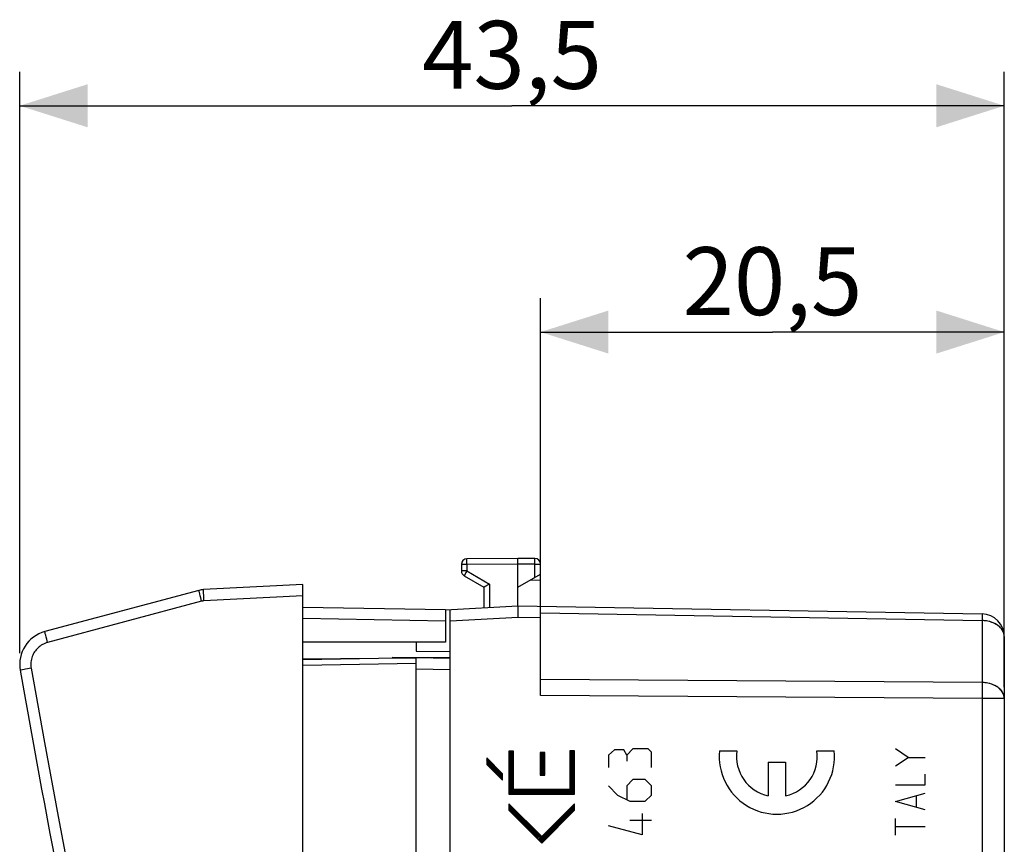
# Model space of a CAD drawing. Units: millimetres. Extents: x -92 to 41, y -24 to 48.
# Drawn here: x -92 to -49, y 12 to 48 of the extents above; entities that cross this region are included whole.
import ezdxf

# ---------------------------------------------------------------- set-up
doc = ezdxf.new("R2010")
doc.units = ezdxf.units.MM
doc.header["$LTSCALE"] = 19.36
doc.layers.get('0').update_dxf_attribs({"linetype": 'CONTINUOUS'})
for name, color, linetype in [('ASSI', 7, 'CONTINUOUS'), ('CURVE', 7, 'CONTINUOUS'), ('DRAFT', 7, 'CONTINUOUS'), ('RACCORDO', 7, 'CONTINUOUS')]:
    doc.layers.add(name, color=color, linetype=linetype)
doc.styles.get("Standard").update_dxf_attribs({"font": 'txt', "width": 0.8})
doc.dimstyles.new('DIMSTYLE_1', dxfattribs={"dimtxt": 3, "dimasz": 3, "dimexe": 1.5, "dimexo": 0.5, "dimgap": 0.75, "dimtad": 1, "dimtxsty": 'STANDARD', "dimblk": '_FILLED', "dimblk1": '_FILLED', "dimblk2": '_FILLED', "dimcen": 0.09, "dimadec": 0, "dimazin": 0, "dimtfac": 1, "dimtofl": 0, "dimtmove": 0, "dimatfit": 3, "dimldrblk": '_FILLED', "dimfxl": 1, "dimtolj": 1, "dimarcsym": 0})
doc.dimstyles.new('DIMSTYLE_2', dxfattribs={"dimtxt": 3, "dimasz": 3, "dimexe": 1.5, "dimexo": 0.5, "dimgap": 0.75, "dimtad": 1, "dimdec": 1, "dimtxsty": 'STANDARD', "dimblk": '_FILLED', "dimblk1": '_FILLED', "dimblk2": '_FILLED', "dimcen": 0.09, "dimadec": 0, "dimazin": 0, "dimtfac": 1, "dimtdec": 1, "dimtofl": 0, "dimtmove": 0, "dimatfit": 3, "dimldrblk": '_FILLED', "dimfxl": 1, "dimtolj": 1, "dimarcsym": 0})

# ---------------------------------------------------------------- blocks, each defined once
blk = doc.blocks.new('_FILLED')
at = {"color": 0, "linetype": 'BYBLOCK'}
blk.add_solid([(0, 0), (-1, 0.317), (-1, -0.317)], dxfattribs=at)
blk = doc.blocks.new('*D0')
at = {"color": 7, "linetype": 'CONTINUOUS'}
for p, q in [((-69.165, 24.041), (-69.165, 36)), ((-48.665, 18.805), (-48.665, 36)), ((-69.165, 34.5), (-58.915, 34.5)), ((-48.665, 34.5), (-58.915, 34.5))]:
    blk.add_line(p, q, dxfattribs=at)
at = {"color": 7, "linetype": 'CONTINUOUS', "xscale": 3, "yscale": 3, "zscale": 3, "rotation": 180}
blk.add_blockref('_FILLED', (-69.165, 34.5), dxfattribs=at)
at = {"color": 7, "linetype": 'CONTINUOUS', "xscale": 3, "yscale": 3, "zscale": 3}
blk.add_blockref('_FILLED', (-48.665, 34.5), dxfattribs=at)
at = {"color": 7, "linetype": 'CONTINUOUS', "insert": (-58.915, 38.25), "char_height": 3, "width": 12.85714, "attachment_point": 2, "line_spacing_factor": 0.9}
blk.add_mtext('20,5', dxfattribs=at)
blk = doc.blocks.new('*D1')
at = {"color": 7, "linetype": 'CONTINUOUS'}
for p, q in [((-92.188, 20.314), (-92.188, 46)), ((-48.665, 21.542), (-48.665, 46)), ((-92.188, 44.5), (-70.427, 44.5)), ((-48.665, 44.5), (-70.427, 44.5))]:
    blk.add_line(p, q, dxfattribs=at)
at = {"color": 7, "linetype": 'CONTINUOUS', "xscale": 3, "yscale": 3, "zscale": 3, "rotation": 180}
blk.add_blockref('_FILLED', (-92.188, 44.5), dxfattribs=at)
at = {"color": 7, "linetype": 'CONTINUOUS', "xscale": 3, "yscale": 3, "zscale": 3}
blk.add_blockref('_FILLED', (-48.665, 44.5), dxfattribs=at)
at = {"color": 7, "linetype": 'CONTINUOUS', "insert": (-70.427, 48.25), "char_height": 3, "width": 12.53571, "attachment_point": 2, "line_spacing_factor": 0.9}
blk.add_mtext('43,5', dxfattribs=at)

msp = doc.modelspace()

# ---------------------------------------------------------------- linework, layer by layer
at = {"color": 7, "linetype": 'CONTINUOUS'}
for p, q in [((-70.165, 24.5), (-72.418, 24.48)), ((-69.413, 24.493), (-70.165, 24.5)), ((-72.665, 24.23), (-72.665, 23.944)), ((-70.165, 22.4), (-70.165, 24.25)), ((-69.165, 23.8), (-69.165, 24.243)), ((-72.54, 23.728), (-71.665, 23.223)), ((-70.165, 23.223), (-69.165, 23.8)), ((-69.165, 18.446), (-69.165, 23.791)), ((-84.267, 23.087), (-91.076, 21.262)), ((-79.665, 23.35), (-84.06, 23.12)), ((-79.665, -23.35), (-79.665, 23.35)), ((-71.665, 23.223), (-71.665, 22.321)), ((-79.665, 22.35), (-73.365, 22.24)), ((-73.365, 22.232), (-70.165, 22.4)), ((-73.365, 22.24), (-73.365, 20.8)), ((-73.165, -22.243), (-73.165, 22.243)), ((-70.165, 22.4), (-49.648, 22.042)), ((-70.155, 22.194), (-70.157, 22.272)), ((-70.152, 22.103), (-70.155, 22.194)), ((-48.665, 21.042), (-48.665, -21.042)), ((-73.365, 20.8), (-79.665, 20.8)), ((-74.665, 20.8), (-74.665, 20.4)), ((-74.665, 20.4), (-73.165, 20.387)), ((-67.867, 16), (-67.867, 14.281)), ((-67.665, 16), (-67.867, 16)), ((-67.665, 14.079), (-67.665, 16)), ((-67.658, 13.369), (-67.658, 13.654)), ((-69.11, 11.917), (-67.658, 13.369))]:
    msp.add_line(p, q, dxfattribs=at)
at = {"color": 253, "linetype": 'CONTINUOUS'}
for p, q in [((-69.413, 24.34), (-69.412, 24.421)), ((-69.412, 24.421), (-69.412, 24.461)), ((-72.418, 24.23), (-72.665, 24.23)), ((-72.418, 23.944), (-72.665, 23.944)), ((-72.418, 23.944), (-72.48, 23.836)), ((-72.418, 24.23), (-72.418, 24.356)), ((-70.165, 24.25), (-72.418, 24.23)), ((-72.418, 24.23), (-72.418, 23.944)), ((-72.418, 23.944), (-71.418, 23.367)), ((-69.413, 24.243), (-70.165, 24.25)), ((-69.413, 24.243), (-69.413, 24.34)), ((-69.413, 23.657), (-69.413, 24.243)), ((-69.413, 24.243), (-69.165, 24.243)), ((-72.516, 23.773), (-72.532, 23.744)), ((-72.48, 23.836), (-72.516, 23.773)), ((-69.607, 23.545), (-69.165, 23.541)), ((-71.418, 23.367), (-71.418, 22.334)), ((-84.21, 22.845), (-84.23, 22.926)), ((-84.186, 22.753), (-84.21, 22.845)), ((-84.146, 22.604), (-84.186, 22.753)), ((-84.055, 22.87), (-84.058, 22.954)), ((-84.051, 22.775), (-84.055, 22.87)), ((-84.043, 22.62), (-84.051, 22.775)), ((-79.665, 22.85), (-84.043, 22.62)), ((-84.146, 22.604), (-90.955, 20.78)), ((-79.665, 21.85), (-73.365, 21.74)), ((-73.165, 21.742), (-70.148, 21.9)), ((-70.148, 21.9), (-69.165, 21.883)), ((-69.165, 22.09), (-49.648, 21.749)), ((-49.647, 21.908), (-49.648, 21.749)), ((-49.646, 21.982), (-49.647, 21.908)), ((-49.648, 21.749), (-49.648, 19.012)), ((-91.019, 21.02), (-91.039, 21.102)), ((-90.995, 20.928), (-91.019, 21.02)), ((-90.955, 20.78), (-90.995, 20.928)), ((-79.665, 20.056), (-74.665, 20.1)), ((-73.985, 20.106), (-73.165, 20.113)), ((-91.924, 19.599), (-92.124, 19.563)), ((-91.682, 19.642), (-91.924, 19.599)), ((-92.124, 19.563), (-92.155, 19.558)), ((-49.648, 19.012), (-69.165, 19.153)), ((-49.648, 19.012), (-49.647, 18.878)), ((-49.647, 18.878), (-49.646, 18.647)), ((-49.648, 18.305), (-69.165, 18.446)), ((-48.665, 18.305), (-49.648, 18.305)), ((-49.648, 18.305), (-49.648, -18.305))]:
    msp.add_line(p, q, dxfattribs=at)
for points in [[(-72.418, 24.356), (-72.418, 24.429), (-72.418, 24.448), (-72.418, 24.462), (-72.418, 24.472), (-72.418, 24.478), (-72.418, 24.48)], [(-69.412, 24.461), (-69.413, 24.475), (-69.413, 24.485), (-69.413, 24.491), (-69.413, 24.493)], [(-72.532, 23.744), (-72.537, 23.735), (-72.54, 23.73), (-72.54, 23.728)], [(-84.23, 22.926), (-84.247, 22.994), (-84.254, 23.022), (-84.259, 23.045), (-84.263, 23.063), (-84.266, 23.076), (-84.267, 23.084), (-84.267, 23.087)], [(-84.058, 22.954), (-84.061, 23.024), (-84.061, 23.053), (-84.062, 23.076), (-84.062, 23.095), (-84.062, 23.109), (-84.061, 23.117), (-84.06, 23.12)], [(-84.043, 22.62), (-84.055, 22.62), (-84.066, 22.619), (-84.078, 22.617), (-84.089, 22.616), (-84.101, 22.614), (-84.112, 22.612), (-84.124, 22.61), (-84.135, 22.607), (-84.146, 22.604)], [(-49.648, 22.042), (-49.647, 22.038), (-49.647, 22.027), (-49.647, 22.008), (-49.646, 21.982)], [(-48.665, 21.042), (-48.669, 21.103), (-48.68, 21.163), (-48.699, 21.223), (-48.724, 21.281), (-48.757, 21.338), (-48.796, 21.392), (-48.842, 21.444), (-48.894, 21.492), (-48.952, 21.538), (-49.015, 21.579), (-49.083, 21.617), (-49.155, 21.65), (-49.231, 21.679), (-49.311, 21.703), (-49.393, 21.722), (-49.477, 21.736), (-49.562, 21.745), (-49.648, 21.749)], [(-91.039, 21.102), (-91.056, 21.169), (-91.063, 21.197), (-91.068, 21.22), (-91.072, 21.238), (-91.075, 21.252), (-91.076, 21.26), (-91.076, 21.262)], [(-90.955, 20.78), (-91.015, 20.761), (-91.073, 20.74), (-91.129, 20.715), (-91.182, 20.688), (-91.232, 20.658), (-91.281, 20.625), (-91.328, 20.589), (-91.373, 20.55), (-91.415, 20.509), (-91.455, 20.465), (-91.493, 20.419), (-91.527, 20.37), (-91.558, 20.321), (-91.587, 20.269), (-91.612, 20.216), (-91.635, 20.159), (-91.654, 20.101), (-91.67, 20.04), (-91.683, 19.977), (-91.692, 19.912), (-91.696, 19.846), (-91.696, 19.779), (-91.691, 19.711), (-91.682, 19.642)], [(-91.682, 19.642), (-91.097, 16.36), (-90.492, 13.088), (-89.866, 9.825), (-89.226, 6.599), (-88.565, 3.382), (-87.865, 0.094), (-87.127, -3.266), (-86.35, -6.697), (-85.508, -10.279), (-84.592, -14.037), (-83.61, -17.945), (-82.562, -22.003)], [(-92.155, 19.558), (-92.163, 19.556), (-92.165, 19.556)], [(-48.665, 18.305), (-48.669, 18.366), (-48.68, 18.426), (-48.699, 18.486), (-48.724, 18.544), (-48.757, 18.601), (-48.797, 18.655), (-48.842, 18.707), (-48.894, 18.755), (-48.952, 18.801), (-49.015, 18.842), (-49.083, 18.88), (-49.156, 18.913), (-49.232, 18.942), (-49.311, 18.966), (-49.393, 18.985), (-49.477, 18.999), (-49.562, 19.008), (-49.648, 19.012)], [(-49.646, 18.647), (-49.647, 18.392), (-49.648, 18.305)]]:
    msp.add_lwpolyline(points, dxfattribs=at)
at = {"color": 7, "linetype": 'CONTINUOUS'}
for points in [[(-70.166, 24.402), (-70.166, 24.448), (-70.166, 24.467), (-70.166, 24.481), (-70.166, 24.491), (-70.166, 24.498), (-70.165, 24.5)], [(-70.165, 24.25), (-70.166, 24.375), (-70.166, 24.402)], [(-71.608, 23.256), (-71.628, 23.245), (-71.644, 23.236), (-71.655, 23.229), (-71.663, 23.225), (-71.665, 23.223)], [(-71.418, 23.367), (-71.447, 23.349), (-71.477, 23.332), (-71.506, 23.316), (-71.535, 23.299), (-71.561, 23.284), (-71.608, 23.256)], [(-70.157, 22.272), (-70.159, 22.305), (-70.16, 22.333), (-70.161, 22.357), (-70.162, 22.376), (-70.163, 22.389), (-70.164, 22.397), (-70.165, 22.4)], [(-70.148, 21.9), (-70.149, 21.952), (-70.152, 22.103)]]:
    msp.add_lwpolyline(points, dxfattribs=at)
for centre, radius, start, end in [((-72.415, 24.23), 0.25, 90.5, 180), ((-69.415, 24.243), 0.25, 0, 89.5), ((-72.415, 23.944), 0.25, 180, 240), ((-84.008, 22.121), 1, 93, 105), ((-49.665, 21.042), 1, 0, 89), ((-90.688, 19.814), 1.5, 105, 189.9057), ((400.381, 105.569), 500, 189.90574, 194.79726)]:
    msp.add_arc(centre, radius, start, end, dxfattribs=at)
at = {"layer": 'ASSI', "color": 7, "linetype": 'CONTINUOUS'}
for p, q in [((-70.165, 24.5), (-72.418, 24.48)), ((-70.166, 24.411), (-70.166, 24.455)), ((-70.166, 24.375), (-70.166, 24.411)), ((-70.165, 24.25), (-70.166, 24.375)), ((-69.413, 24.493), (-70.165, 24.5)), ((-72.665, 24.23), (-72.665, 23.944)), ((-70.165, 22.4), (-70.165, 24.25)), ((-69.165, 23.8), (-69.165, 24.243)), ((-72.54, 23.728), (-71.665, 23.223)), ((-70.165, 23.223), (-69.165, 23.8)), ((-69.165, 18.446), (-69.165, 23.791)), ((-71.665, 23.223), (-71.665, 22.321)), ((-71.614, 23.253), (-71.653, 23.23)), ((-71.418, 23.367), (-71.441, 23.353)), ((-73.365, 22.232), (-70.165, 22.4)), ((-73.165, -22.243), (-73.165, 22.243)), ((-70.165, 22.4), (-49.648, 22.042)), ((-70.158, 22.291), (-70.16, 22.333)), ((-70.156, 22.24), (-70.158, 22.291)), ((-70.153, 22.15), (-70.156, 22.24)), ((-70.151, 22.047), (-70.153, 22.15)), ((-48.665, 21.042), (-48.665, -21.042)), ((-74.665, 20.8), (-74.665, 20.4)), ((-74.665, 20.4), (-73.165, 20.387))]:
    msp.add_line(p, q, dxfattribs=at)
at = {"layer": 'ASSI', "color": 253, "linetype": 'CONTINUOUS'}
for p, q in [((-72.418, 24.356), (-72.418, 24.423)), ((-69.413, 24.308), (-69.412, 24.405)), ((-69.412, 24.449), (-69.412, 24.471)), ((-69.412, 24.405), (-69.412, 24.449)), ((-72.418, 24.23), (-72.665, 24.23)), ((-72.418, 23.944), (-72.665, 23.944)), ((-72.418, 23.944), (-72.46, 23.87)), ((-72.418, 24.23), (-72.418, 24.356)), ((-70.165, 24.25), (-72.418, 24.23)), ((-72.418, 24.23), (-72.418, 23.944)), ((-72.418, 23.944), (-71.418, 23.367)), ((-69.413, 24.243), (-70.165, 24.25)), ((-69.413, 24.243), (-69.413, 24.308)), ((-69.413, 23.657), (-69.413, 24.243)), ((-69.413, 24.243), (-69.165, 24.243)), ((-72.525, 23.757), (-72.533, 23.741)), ((-72.505, 23.791), (-72.525, 23.757)), ((-72.46, 23.87), (-72.505, 23.791)), ((-69.607, 23.545), (-69.165, 23.541)), ((-71.418, 23.367), (-71.418, 22.334)), ((-73.165, 21.742), (-70.148, 21.9)), ((-70.148, 21.9), (-69.165, 21.883)), ((-69.165, 22.09), (-49.648, 21.749)), ((-49.647, 21.835), (-49.648, 21.749)), ((-49.647, 21.989), (-49.647, 21.939)), ((-49.647, 21.939), (-49.647, 21.835)), ((-49.648, 21.749), (-49.648, 19.012)), ((-49.648, 19.012), (-69.165, 19.153)), ((-49.648, 19.012), (-49.647, 18.86)), ((-49.647, 18.86), (-49.647, 18.626)), ((-49.648, 18.305), (-69.165, 18.446)), ((-48.665, 18.305), (-49.648, 18.305)), ((-49.648, 18.305), (-49.648, -18.305))]:
    msp.add_line(p, q, dxfattribs=at)
for points in [[(-72.418, 24.423), (-72.418, 24.448), (-72.418, 24.458), (-72.418, 24.466), (-72.418, 24.472), (-72.418, 24.477), (-72.418, 24.479), (-72.418, 24.48)], [(-69.412, 24.471), (-69.413, 24.479), (-69.413, 24.485), (-69.413, 24.49), (-69.413, 24.493), (-69.413, 24.493)], [(-72.533, 23.741), (-72.537, 23.735), (-72.539, 23.731), (-72.54, 23.729), (-72.54, 23.728)], [(-49.648, 22.042), (-49.647, 22.04), (-49.647, 22.033), (-49.647, 22.023), (-49.647, 22.008), (-49.647, 21.989)], [(-48.665, 21.042), (-48.667, 21.088), (-48.674, 21.133), (-48.684, 21.178), (-48.699, 21.223), (-48.717, 21.267), (-48.74, 21.31), (-48.766, 21.352), (-48.796, 21.392), (-48.83, 21.431), (-48.868, 21.468), (-48.908, 21.504), (-48.952, 21.538), (-48.999, 21.569), (-49.049, 21.599), (-49.101, 21.626), (-49.155, 21.65), (-49.212, 21.672), (-49.271, 21.692), (-49.331, 21.708), (-49.393, 21.722), (-49.455, 21.733), (-49.519, 21.742), (-49.583, 21.747), (-49.648, 21.749)], [(-48.665, 18.305), (-48.667, 18.351), (-48.674, 18.396), (-48.684, 18.441), (-48.699, 18.486), (-48.717, 18.53), (-48.74, 18.573), (-48.766, 18.615), (-48.796, 18.655), (-48.83, 18.694), (-48.868, 18.731), (-48.908, 18.767), (-48.952, 18.801), (-48.999, 18.832), (-49.049, 18.862), (-49.101, 18.889), (-49.155, 18.913), (-49.212, 18.935), (-49.271, 18.955), (-49.331, 18.971), (-49.393, 18.985), (-49.455, 18.996), (-49.519, 19.004), (-49.583, 19.01), (-49.648, 19.012)], [(-49.647, 18.626), (-49.647, 18.37), (-49.648, 18.305)]]:
    msp.add_lwpolyline(points, dxfattribs=at)
at = {"layer": 'ASSI', "color": 7, "linetype": 'CONTINUOUS'}
for points in [[(-70.166, 24.455), (-70.166, 24.477), (-70.166, 24.485), (-70.166, 24.491), (-70.166, 24.496), (-70.166, 24.499), (-70.165, 24.5)], [(-71.653, 23.23), (-71.658, 23.227), (-71.662, 23.225), (-71.665, 23.223), (-71.665, 23.223)], [(-71.441, 23.353), (-71.487, 23.327), (-71.614, 23.253)], [(-70.16, 22.333), (-70.161, 22.351), (-70.162, 22.366), (-70.162, 22.378), (-70.163, 22.388), (-70.164, 22.394), (-70.165, 22.399), (-70.165, 22.4)], [(-70.148, 21.9), (-70.149, 21.937), (-70.151, 22.047)]]:
    msp.add_lwpolyline(points, dxfattribs=at)
for centre, radius, start, end in [((-72.415, 24.23), 0.25, 90.5, 180), ((-69.415, 24.243), 0.25, 0, 89.5), ((-72.415, 23.944), 0.25, 180, 240), ((-49.665, 21.042), 1, 0, 89)]:
    msp.add_arc(centre, radius, start, end, dxfattribs=at)
at = {"layer": 'CURVE', "color": 7, "linetype": 'CONTINUOUS'}
for p, q in [((-71.544, 15.683), (-71.544, 15.398)), ((-70.844, 14.983), (-71.544, 15.683)), ((-71.544, 15.666), (-71.535, 15.675)), ((-70.562, 15.964), (-70.55, 15.975)), ((-70.562, 15.901), (-70.488, 15.975)), ((-70.562, 15.839), (-70.426, 15.975)), ((-70.562, 15.777), (-70.363, 15.975)), ((-70.562, 15.975), (-70.562, 14.079)), ((-70.36, 15.975), (-70.562, 15.975)), ((-70.562, 15.715), (-70.36, 15.916)), ((-70.562, 15.652), (-70.36, 15.854)), ((-70.562, 15.59), (-70.36, 15.792)), ((-70.562, 15.528), (-70.36, 15.73)), ((-70.36, 14.281), (-70.36, 15.975)), ((-69.18, 15.914), (-69.174, 15.92)), ((-69.18, 15.852), (-69.112, 15.92)), ((-69.18, 15.79), (-69.049, 15.92)), ((-69.18, 15.728), (-68.987, 15.92)), ((-69.18, 15.92), (-69.18, 14.92)), ((-68.979, 15.92), (-69.18, 15.92)), ((-69.18, 15.665), (-68.979, 15.866)), ((-69.18, 15.603), (-68.979, 15.804)), ((-69.18, 15.541), (-68.979, 15.741)), ((-69.18, 15.479), (-68.979, 15.679)), ((-68.979, 14.92), (-68.979, 15.92)), ((-67.867, 15.983), (-67.85, 16)), ((-67.867, 15.92), (-67.787, 16)), ((-67.867, 15.858), (-67.725, 16)), ((-67.867, 16), (-67.867, 14.281)), ((-67.665, 16), (-67.867, 16)), ((-67.867, 15.796), (-67.665, 15.998)), ((-67.867, 15.734), (-67.665, 15.935)), ((-67.867, 15.672), (-67.665, 15.873)), ((-67.867, 15.609), (-67.665, 15.811)), ((-67.867, 15.547), (-67.665, 15.749)), ((-67.867, 15.485), (-67.665, 15.686)), ((-67.665, 14.079), (-67.665, 16)), ((-71.544, 15.604), (-71.504, 15.643)), ((-71.544, 15.541), (-71.473, 15.612)), ((-71.544, 15.479), (-71.442, 15.581)), ((-71.544, 15.417), (-71.411, 15.55)), ((-71.544, 15.398), (-70.844, 14.698)), ((-71.522, 15.376), (-71.38, 15.519)), ((-71.491, 15.345), (-71.349, 15.488)), ((-71.46, 15.314), (-71.318, 15.457)), ((-71.429, 15.283), (-71.286, 15.426)), ((-71.398, 15.252), (-71.255, 15.394)), ((-71.367, 15.221), (-71.224, 15.363)), ((-71.336, 15.19), (-71.193, 15.332)), ((-71.305, 15.159), (-71.162, 15.301)), ((-71.273, 15.127), (-71.131, 15.27)), ((-71.242, 15.096), (-71.1, 15.239)), ((-70.562, 15.466), (-70.36, 15.667)), ((-70.562, 15.403), (-70.36, 15.605)), ((-70.562, 15.341), (-70.36, 15.543)), ((-70.562, 15.279), (-70.36, 15.481)), ((-70.562, 15.217), (-70.36, 15.418)), ((-70.562, 15.155), (-70.36, 15.356)), ((-70.562, 15.092), (-70.36, 15.294)), ((-69.18, 15.416), (-68.979, 15.617)), ((-69.18, 15.354), (-68.979, 15.555)), ((-69.18, 15.292), (-68.979, 15.492)), ((-69.18, 15.23), (-68.979, 15.43)), ((-69.18, 15.168), (-68.979, 15.368)), ((-69.18, 15.105), (-68.979, 15.306)), ((-69.18, 15.043), (-68.979, 15.244)), ((-67.867, 15.423), (-67.665, 15.624)), ((-67.867, 15.36), (-67.665, 15.562)), ((-67.867, 15.298), (-67.665, 15.5)), ((-67.867, 15.236), (-67.665, 15.438)), ((-67.867, 15.174), (-67.665, 15.375)), ((-67.867, 15.112), (-67.665, 15.313)), ((-67.867, 15.049), (-67.665, 15.251)), ((-71.211, 15.065), (-71.069, 15.208)), ((-71.18, 15.034), (-71.038, 15.177)), ((-71.149, 15.003), (-71.006, 15.146)), ((-71.118, 14.972), (-70.975, 15.114)), ((-71.087, 14.941), (-70.944, 15.083)), ((-71.056, 14.91), (-70.913, 15.052)), ((-71.025, 14.879), (-70.882, 15.021)), ((-70.993, 14.847), (-70.851, 14.99)), ((-70.962, 14.816), (-70.844, 14.935)), ((-70.931, 14.785), (-70.844, 14.873)), ((-70.9, 14.754), (-70.844, 14.81)), ((-70.844, 14.698), (-70.844, 14.983)), ((-70.562, 15.03), (-70.36, 15.232)), ((-70.562, 14.968), (-70.36, 15.169)), ((-70.562, 14.906), (-70.36, 15.107)), ((-70.562, 14.843), (-70.36, 15.045)), ((-70.562, 14.781), (-70.36, 14.983)), ((-70.562, 14.719), (-70.36, 14.921)), ((-70.562, 14.657), (-70.36, 14.858)), ((-69.18, 14.981), (-68.979, 15.181)), ((-69.18, 14.92), (-68.979, 14.92)), ((-69.179, 14.92), (-68.979, 15.119)), ((-69.116, 14.92), (-68.979, 15.057)), ((-69.054, 14.92), (-68.979, 14.995)), ((-68.992, 14.92), (-68.979, 14.932)), ((-67.867, 14.987), (-67.665, 15.189)), ((-67.867, 14.925), (-67.665, 15.126)), ((-67.867, 14.863), (-67.665, 15.064)), ((-67.867, 14.8), (-67.665, 15.002)), ((-67.867, 14.738), (-67.665, 14.94)), ((-67.867, 14.676), (-67.665, 14.878)), ((-67.867, 14.614), (-67.665, 14.815)), ((-70.869, 14.723), (-70.844, 14.748)), ((-70.562, 14.595), (-70.36, 14.796)), ((-70.562, 14.532), (-70.36, 14.734)), ((-70.562, 14.47), (-70.36, 14.672)), ((-70.562, 14.408), (-70.36, 14.609)), ((-70.562, 14.346), (-70.36, 14.547)), ((-70.562, 14.283), (-70.36, 14.485)), ((-70.562, 14.221), (-70.36, 14.423)), ((-68.028, 14.079), (-67.665, 14.442)), ((-67.966, 14.079), (-67.665, 14.38)), ((-67.867, 14.552), (-67.665, 14.753)), ((-67.867, 14.489), (-67.665, 14.691)), ((-67.867, 14.427), (-67.665, 14.629)), ((-67.867, 14.365), (-67.665, 14.566)), ((-67.867, 14.303), (-67.665, 14.504)), ((-70.562, 14.159), (-70.36, 14.361)), ((-70.562, 14.097), (-70.36, 14.298)), ((-70.562, 14.079), (-67.665, 14.079)), ((-70.517, 14.079), (-70.315, 14.281)), ((-70.455, 14.079), (-70.253, 14.281)), ((-70.392, 14.079), (-70.191, 14.281)), ((-67.867, 14.281), (-70.36, 14.281)), ((-70.33, 14.079), (-70.129, 14.281)), ((-70.268, 14.079), (-70.066, 14.281)), ((-70.206, 14.079), (-70.004, 14.281)), ((-70.143, 14.079), (-69.942, 14.281)), ((-70.081, 14.079), (-69.88, 14.281)), ((-70.019, 14.079), (-69.817, 14.281)), ((-69.957, 14.079), (-69.755, 14.281)), ((-69.895, 14.079), (-69.693, 14.281)), ((-69.832, 14.079), (-69.631, 14.281)), ((-69.77, 14.079), (-69.569, 14.281)), ((-69.708, 14.079), (-69.506, 14.281)), ((-69.646, 14.079), (-69.444, 14.281)), ((-69.583, 14.079), (-69.382, 14.281)), ((-69.521, 14.079), (-69.32, 14.281)), ((-69.459, 14.079), (-69.257, 14.281)), ((-69.397, 14.079), (-69.195, 14.281)), ((-69.335, 14.079), (-69.133, 14.281)), ((-69.272, 14.079), (-69.071, 14.281)), ((-69.21, 14.079), (-69.008, 14.281)), ((-69.148, 14.079), (-68.946, 14.281)), ((-69.086, 14.079), (-68.884, 14.281)), ((-69.023, 14.079), (-68.822, 14.281)), ((-68.961, 14.079), (-68.76, 14.281)), ((-68.899, 14.079), (-68.697, 14.281)), ((-68.837, 14.079), (-68.635, 14.281)), ((-68.775, 14.079), (-68.573, 14.281)), ((-68.712, 14.079), (-68.511, 14.281)), ((-68.65, 14.079), (-68.448, 14.281)), ((-68.588, 14.079), (-68.386, 14.281)), ((-68.526, 14.079), (-68.324, 14.281)), ((-68.463, 14.079), (-68.262, 14.281)), ((-68.401, 14.079), (-68.2, 14.281)), ((-68.339, 14.079), (-68.137, 14.281)), ((-68.277, 14.079), (-68.075, 14.281)), ((-68.215, 14.079), (-68.013, 14.281)), ((-68.152, 14.079), (-67.951, 14.281)), ((-68.09, 14.079), (-67.888, 14.281)), ((-67.903, 14.079), (-67.665, 14.318)), ((-67.841, 14.079), (-67.665, 14.255)), ((-67.779, 14.079), (-67.665, 14.193)), ((-67.717, 14.079), (-67.665, 14.131)), ((-70.566, 13.657), (-70.565, 13.658)), ((-70.566, 13.658), (-70.566, 13.373)), ((-69.11, 12.202), (-70.566, 13.658)), ((-70.566, 13.595), (-70.534, 13.627)), ((-70.566, 13.533), (-70.503, 13.595)), ((-70.566, 13.471), (-70.472, 13.564)), ((-70.566, 13.409), (-70.441, 13.533)), ((-70.552, 13.36), (-70.41, 13.502)), ((-69.246, 12.053), (-67.658, 13.64)), ((-69.215, 12.021), (-67.658, 13.578)), ((-69.184, 11.99), (-67.658, 13.516)), ((-67.658, 13.654), (-69.11, 12.202)), ((-67.658, 13.369), (-67.658, 13.654)), ((-70.566, 13.373), (-69.11, 11.917)), ((-70.521, 13.328), (-70.379, 13.471)), ((-70.49, 13.297), (-70.348, 13.44)), ((-70.459, 13.266), (-70.316, 13.409)), ((-70.428, 13.235), (-70.285, 13.378)), ((-70.397, 13.204), (-70.254, 13.346)), ((-70.366, 13.173), (-70.223, 13.315)), ((-70.335, 13.142), (-70.192, 13.284)), ((-70.303, 13.111), (-70.161, 13.253)), ((-70.272, 13.079), (-70.13, 13.222)), ((-70.241, 13.048), (-70.099, 13.191)), ((-70.21, 13.017), (-70.068, 13.16)), ((-70.179, 12.986), (-70.036, 13.129)), ((-70.148, 12.955), (-70.005, 13.098)), ((-70.117, 12.924), (-69.974, 13.066)), ((-69.152, 11.959), (-67.658, 13.454)), ((-69.121, 11.928), (-67.658, 13.391)), ((-69.11, 11.917), (-67.658, 13.369)), ((-70.086, 12.893), (-69.943, 13.035)), ((-70.055, 12.862), (-69.912, 13.004)), ((-70.024, 12.831), (-69.881, 12.973)), ((-69.992, 12.799), (-69.85, 12.942)), ((-69.961, 12.768), (-69.819, 12.911)), ((-69.93, 12.737), (-69.788, 12.88)), ((-69.899, 12.706), (-69.757, 12.849)), ((-69.868, 12.675), (-69.725, 12.817)), ((-69.837, 12.644), (-69.694, 12.786)), ((-69.806, 12.613), (-69.663, 12.755)), ((-69.775, 12.582), (-69.632, 12.724)), ((-69.744, 12.55), (-69.601, 12.693)), ((-69.712, 12.519), (-69.57, 12.662)), ((-69.681, 12.488), (-69.539, 12.631)), ((-69.65, 12.457), (-69.508, 12.6)), ((-69.619, 12.426), (-69.477, 12.569)), ((-69.588, 12.395), (-69.445, 12.537)), ((-69.557, 12.364), (-69.414, 12.506)), ((-69.526, 12.333), (-69.383, 12.475)), ((-69.495, 12.302), (-69.352, 12.444)), ((-69.464, 12.27), (-69.321, 12.413)), ((-69.432, 12.239), (-69.29, 12.382)), ((-69.401, 12.208), (-69.259, 12.351)), ((-69.37, 12.177), (-69.228, 12.32)), ((-69.339, 12.146), (-69.197, 12.288)), ((-69.308, 12.115), (-69.165, 12.257)), ((-69.277, 12.084), (-69.134, 12.226))]:
    msp.add_line(p, q, dxfattribs=at)
at = {"layer": 'CURVE', "color": 253, "linetype": 'CONTINUOUS'}
for p, q in [((-65.895, 16.033), (-66.166, 15.807)), ((-66.166, 15.807), (-66.166, 15.264)), ((-65.488, 16.033), (-65.895, 16.033)), ((-65.352, 15.807), (-65.488, 16.033)), ((-65.081, 16.079), (-65.352, 15.807)), ((-65.352, 15.807), (-65.352, 15.536)), ((-64.402, 16.079), (-65.081, 16.079)), ((-64.267, 15.943), (-64.402, 16.079)), ((-64.267, 15.264), (-64.267, 15.943)), ((-61.254, 16), (-60.483, 16)), ((-56.951, 16), (-56.181, 16)), ((-52.911, 15.705), (-53.468, 16.076)), ((-53.468, 15.333), (-52.911, 15.705)), ((-52.911, 15.705), (-52.169, 15.705)), ((-59.1, 15.49), (-59.1, 14.002)), ((-59.1, 15.49), (-58.335, 15.49)), ((-58.335, 15.49), (-58.335, 14.002)), ((-52.169, 14.498), (-52.169, 14.962)), ((-66.166, 14.45), (-65.759, 14.043)), ((-65.081, 14.721), (-65.352, 14.45)), ((-65.352, 14.45), (-65.352, 13.862)), ((-64.538, 14.721), (-65.081, 14.721)), ((-64.267, 14.45), (-64.538, 14.721)), ((-64.267, 14.043), (-64.267, 14.45)), ((-53.468, 14.498), (-52.169, 14.498)), ((-65.759, 14.043), (-65.217, 13.771)), ((-64.538, 13.771), (-64.267, 14.043)), ((-53.468, 13.755), (-52.169, 14.126)), ((-52.54, 13.507), (-52.54, 14.002)), ((-65.217, 13.771), (-64.538, 13.771)), ((-52.169, 13.383), (-53.468, 13.755)), ((-64.674, 13.229), (-64.674, 12.279)), ((-64.674, 12.279), (-66.166, 12.686)), ((-64.267, 12.912), (-65.217, 12.912)), ((-53.468, 12.269), (-53.468, 13.012)), ((-52.169, 12.64), (-53.468, 12.64))]:
    msp.add_line(p, q, dxfattribs=at)
for major_axis, start_param, end_param in [((0, 2.55), 1.470629, 4.812556), ((0, 1.785), 1.427449, 2.925632), ((0, 1.785), -2.925632, -1.427449)]:
    msp.add_ellipse((-58.717, 15.745), major_axis=major_axis, ratio=0.999695, start_param=start_param, end_param=end_param, dxfattribs=at)
at = {"layer": 'DRAFT', "color": 7, "linetype": 'CONTINUOUS'}
for p, q in [((-73.165, 20.1), (-75.726, 20.119)), ((-75.726, 20.119), (-74.665, 20.1))]:
    msp.add_line(p, q, dxfattribs=at)
at = {"layer": 'RACCORDO', "color": 7, "linetype": 'CONTINUOUS'}
for p, q in [((-74.665, 20.1), (-79.665, 20.013)), ((-74.665, -20.074), (-74.665, 20.1)), ((-73.165, 20.074), (-74.665, 20.1))]:
    msp.add_line(p, q, dxfattribs=at)
at = {"layer": 'RACCORDO', "color": 253, "linetype": 'CONTINUOUS'}
for p, q in [((-74.665, 19.85), (-79.665, 19.763)), ((-73.165, 19.574), (-74.665, 19.6))]:
    msp.add_line(p, q, dxfattribs=at)

# ---------------------------------------------------------------- dimensions: what is measured, and where the dimension line sits
at = {"color": 7, "linetype": 'CONTINUOUS'}
dim = msp.add_linear_dim(base=(-92.188, 44.5), p1=(-48.665, 21.042), p2=(-92.188, 19.814), angle=180, dimstyle='DIMSTYLE_2', dxfattribs=at)
dim.commit()
dim.dimension.update_dxf_attribs({"geometry": '*D1', "text_midpoint": (-70.855, 44.5), "dimtype": 160})
dim = msp.add_linear_dim(base=(-48.665, 34.5), p1=(-69.165, 23.541), p2=(-48.665, 18.305), dimstyle='DIMSTYLE_1', dxfattribs=at)
dim.commit()
dim.dimension.update_dxf_attribs({"geometry": '*D0', "text_midpoint": (-59.344, 34.5), "dimtype": 160})

doc.saveas('drawing.dxf')
